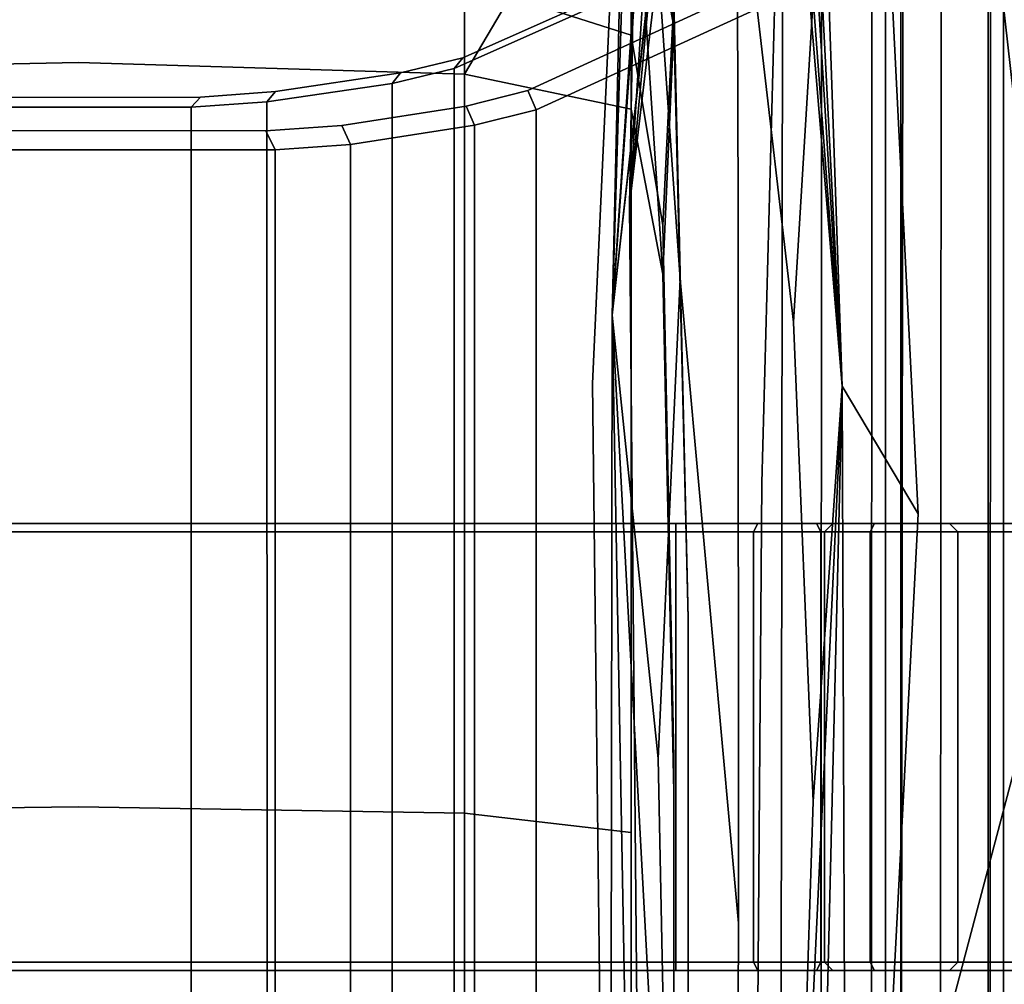
# Model space of a CAD drawing. Units: metres. Extents: x -2.115 to -1.349, y -0.805 to 0.
# Drawn here: x -1.547 to -1.418, y -0.455 to -0.329 of the extents above; entities that cross this region are included whole.
import ezdxf

# ---------------------------------------------------------------- set-up
doc = ezdxf.new("R2010")
doc.units = ezdxf.units.M
doc.header["$MEASUREMENT"] = 0
doc.layers.add('bekledning', color=7, linetype='Continuous', true_color=0x5858e1)
doc.layers.add('treverk', color=7, linetype='Continuous', true_color=0xb01a1a)

# ---------------------------------------------------------------- blocks, each defined once
blk = doc.blocks.new('6c03c4a5-0f34-48d5-900c-4210c7fd06a6')
at = {"layer": 'treverk', "color": 55, "true_color": 0xa5a552}
for points, invisible_edges in [([(-29.323, 4.469, 1.606), (-30.676, 4.358, 0.315), (-29.434, 4.358, 1.684), (-29.323, 4.469, 1.606)], 9), ([(-30.676, 4.358, 0.315), (-29.323, 4.469, 1.606), (-30.608, 4.469, 0.19), (-30.676, 4.358, 0.315)], 9), ([(-30.608, 4.469, 0.19), (-29.323, 4.469, 1.606), (-28.338, 4.469, -0.011), (-30.608, 4.469, 0.19)], 14), ([(-30.519, 4.469, -0.011), (-30.608, 4.469, 0.19), (-28.338, 4.469, -0.011), (-30.519, 4.469, -0.011)], 10), ([(-28.282, 4.358, -0.145), (-30.519, 4.469, -0.011), (-28.338, 4.469, -0.011), (-28.282, 4.358, -0.145)], 9), ([(-30.519, 4.469, -0.011), (-28.282, 4.358, -0.145), (-30.473, 4.358, -0.145), (-30.519, 4.469, -0.011)], 9), ([(-29.434, 4.358, 1.684), (-27.575, 4.469, 2.579), (-29.323, 4.469, 1.606), (-29.434, 4.358, 1.684)], 9), ([(-27.575, 4.469, 2.579), (-29.434, 4.358, 1.684), (-27.635, 4.358, 2.699), (-27.575, 4.469, 2.579)], 9), ([(-27.793, 4.469, 0.545), (-28.338, 4.469, -0.011), (-29.323, 4.469, 1.606), (-27.793, 4.469, 0.545)], 14), ([(-27.575, 4.469, 2.579), (-27.793, 4.469, 0.545), (-29.323, 4.469, 1.606), (-27.575, 4.469, 2.579)], 11), ([(-27.682, 4.358, 0.468), (-28.338, 4.469, -0.011), (-27.793, 4.469, 0.545), (-27.682, 4.358, 0.468)], 9), ([(-28.338, 4.469, -0.011), (-27.682, 4.358, 0.468), (-28.282, 4.358, -0.145), (-28.338, 4.469, -0.011)], 9), ([(-27.793, 4.469, 0.545), (-27.575, 4.469, 2.579), (-26.808, 4.469, 1.032), (-27.793, 4.469, 0.545)], 11), ([(-27.793, 4.469, 0.545), (-26.748, 4.358, 0.911), (-27.682, 4.358, 0.468), (-27.793, 4.469, 0.545)], 9), ([(-26.748, 4.358, 0.911), (-27.793, 4.469, 0.545), (-26.808, 4.469, 1.032), (-26.748, 4.358, 0.911)], 9), ([(-25.727, 4.469, 2.845), (-27.635, 4.358, 2.699), (-25.727, 4.358, 2.98), (-25.727, 4.469, 2.845)], 9), ([(-27.635, 4.358, 2.699), (-25.727, 4.469, 2.845), (-27.575, 4.469, 2.579), (-27.635, 4.358, 2.699)], 9), ([(-27.575, 4.469, 2.579), (-25.727, 4.469, 2.845), (-26.808, 4.469, 1.032), (-27.575, 4.469, 2.579)], 14), ([(-25.727, 4.469, 1.144), (-26.808, 4.469, 1.032), (-25.727, 4.469, 2.845), (-25.727, 4.469, 1.144)], 14), ([(-25.727, 4.358, 1.009), (-26.808, 4.469, 1.032), (-25.727, 4.469, 1.144), (-25.727, 4.358, 1.009)], 13), ([(-26.808, 4.469, 1.032), (-25.727, 4.358, 1.009), (-26.748, 4.358, 0.911), (-26.808, 4.469, 1.032)], 9), ([(-8.147, 4.469, 1.144), (-25.727, 4.469, 1.144), (-8.347, 4.469, 2.845), (-8.147, 4.469, 1.144)], 14), ([(-25.727, 4.469, 2.845), (-8.347, 4.469, 2.845), (-25.727, 4.469, 1.144), (-25.727, 4.469, 2.845)], 14), ([(-8.176, 4.358, 1.009), (-25.727, 4.469, 1.144), (-8.147, 4.469, 1.144), (-8.176, 4.358, 1.009)], 9), ([(-25.727, 4.469, 1.144), (-8.176, 4.358, 1.009), (-25.727, 4.358, 1.009), (-25.727, 4.469, 1.144)], 13), ([(-8.347, 4.469, 2.845), (-25.727, 4.358, 2.98), (-8.318, 4.358, 2.98), (-8.347, 4.469, 2.845)], 9), ([(-25.727, 4.358, 2.98), (-8.347, 4.469, 2.845), (-25.727, 4.469, 2.845), (-25.727, 4.358, 2.98)], 9), ([(-29.434, 4.358, 1.684), (-30.676, 4.358, 0.315), (-29.434, -1.3, 1.684), (-29.434, 4.358, 1.684)], 10), ([(-30.676, -1.3, 0.315), (-29.434, -1.3, 1.684), (-30.676, 4.358, 0.315), (-30.676, -1.3, 0.315)], 10), ([(-28.282, -1.3, -0.145), (-30.473, -1.3, -0.145), (-28.282, 4.358, -0.145), (-28.282, -1.3, -0.145)], 10), ([(-30.473, 4.358, -0.145), (-28.282, 4.358, -0.145), (-30.473, -1.3, -0.145), (-30.473, 4.358, -0.145)], 10), ([(-29.434, 4.358, 1.684), (-27.635, -1.3, 2.699), (-27.635, 4.358, 2.699), (-29.434, 4.358, 1.684)], 9), ([(-27.635, -1.3, 2.699), (-29.434, 4.358, 1.684), (-29.434, -1.3, 1.684), (-27.635, -1.3, 2.699)], 9), ([(-27.682, -1.3, 0.468), (-28.282, -1.3, -0.145), (-27.682, 4.358, 0.468), (-27.682, -1.3, 0.468)], 10), ([(-28.282, 4.358, -0.145), (-27.682, 4.358, 0.468), (-28.282, -1.3, -0.145), (-28.282, 4.358, -0.145)], 10), ([(-26.748, 4.358, 0.911), (-27.682, -1.3, 0.468), (-27.682, 4.358, 0.468), (-26.748, 4.358, 0.911)], 9), ([(-27.682, -1.3, 0.468), (-26.748, 4.358, 0.911), (-26.748, -1.3, 0.911), (-27.682, -1.3, 0.468)], 9), ([(-25.727, 4.358, 2.98), (-27.635, 4.358, 2.699), (-25.727, -1.3, 2.98), (-25.727, 4.358, 2.98)], 10), ([(-27.635, -1.3, 2.699), (-25.727, -1.3, 2.98), (-27.635, 4.358, 2.699), (-27.635, -1.3, 2.699)], 10), ([(-25.727, -1.3, 1.009), (-26.748, -1.3, 0.911), (-25.727, 4.358, 1.009), (-25.727, -1.3, 1.009)], 10), ([(-26.748, 4.358, 0.911), (-25.727, 4.358, 1.009), (-26.748, -1.3, 0.911), (-26.748, 4.358, 0.911)], 10), ([(-8.176, -1.3, 1.009), (-25.727, -1.3, 1.009), (-8.176, 4.358, 1.009), (-8.176, -1.3, 1.009)], 10), ([(-25.727, 4.358, 1.009), (-8.176, 4.358, 1.009), (-25.727, -1.3, 1.009), (-25.727, 4.358, 1.009)], 10), ([(-8.318, 4.358, 2.98), (-25.727, 4.358, 2.98), (-8.318, -1.3, 2.98), (-8.318, 4.358, 2.98)], 10), ([(-25.727, -1.3, 2.98), (-8.318, -1.3, 2.98), (-25.727, 4.358, 2.98), (-25.727, -1.3, 2.98)], 10), ([(-30.608, -1.411, 0.19), (-29.434, -1.3, 1.684), (-30.676, -1.3, 0.315), (-30.608, -1.411, 0.19)], 9), ([(-29.434, -1.3, 1.684), (-30.608, -1.411, 0.19), (-29.323, -1.411, 1.606), (-29.434, -1.3, 1.684)], 9), ([(-29.323, -1.411, 1.606), (-30.608, -1.411, 0.19), (-27.793, -1.411, 0.545), (-29.323, -1.411, 1.606)], 14), ([(-30.608, -1.411, 0.19), (-30.519, -1.411, -0.011), (-27.793, -1.411, 0.545), (-30.608, -1.411, 0.19)], 14), ([(-30.473, -1.3, -0.145), (-28.338, -1.411, -0.011), (-30.519, -1.411, -0.011), (-30.473, -1.3, -0.145)], 9), ([(-28.338, -1.411, -0.011), (-27.793, -1.411, 0.545), (-30.519, -1.411, -0.011), (-28.338, -1.411, -0.011)], 10), ([(-28.338, -1.411, -0.011), (-30.473, -1.3, -0.145), (-28.282, -1.3, -0.145), (-28.338, -1.411, -0.011)], 9), ([(-29.323, -1.411, 1.606), (-27.635, -1.3, 2.699), (-29.434, -1.3, 1.684), (-29.323, -1.411, 1.606)], 9), ([(-27.635, -1.3, 2.699), (-29.323, -1.411, 1.606), (-27.575, -1.411, 2.579), (-27.635, -1.3, 2.699)], 9), ([(-26.808, -1.411, 1.032), (-29.323, -1.411, 1.606), (-27.793, -1.411, 0.545), (-26.808, -1.411, 1.032)], 11), ([(-29.323, -1.411, 1.606), (-26.808, -1.411, 1.032), (-27.575, -1.411, 2.579), (-29.323, -1.411, 1.606)], 11), ([(-28.282, -1.3, -0.145), (-27.793, -1.411, 0.545), (-28.338, -1.411, -0.011), (-28.282, -1.3, -0.145)], 9), ([(-27.793, -1.411, 0.545), (-28.282, -1.3, -0.145), (-27.682, -1.3, 0.468), (-27.793, -1.411, 0.545)], 9), ([(-27.682, -1.3, 0.468), (-26.808, -1.411, 1.032), (-27.793, -1.411, 0.545), (-27.682, -1.3, 0.468)], 9), ([(-26.808, -1.411, 1.032), (-27.682, -1.3, 0.468), (-26.748, -1.3, 0.911), (-26.808, -1.411, 1.032)], 9), ([(-27.575, -1.411, 2.579), (-25.727, -1.3, 2.98), (-27.635, -1.3, 2.699), (-27.575, -1.411, 2.579)], 9), ([(-25.727, -1.3, 2.98), (-27.575, -1.411, 2.579), (-25.727, -1.411, 2.845), (-25.727, -1.3, 2.98)], 9), ([(-25.727, -1.411, 2.845), (-27.575, -1.411, 2.579), (-25.727, -1.411, 1.144), (-25.727, -1.411, 2.845)], 14), ([(-26.808, -1.411, 1.032), (-25.727, -1.411, 1.144), (-27.575, -1.411, 2.579), (-26.808, -1.411, 1.032)], 14), ([(-26.748, -1.3, 0.911), (-25.727, -1.411, 1.144), (-26.808, -1.411, 1.032), (-26.748, -1.3, 0.911)], 9), ([(-25.727, -1.411, 1.144), (-26.748, -1.3, 0.911), (-25.727, -1.3, 1.009), (-25.727, -1.411, 1.144)], 13), ([(-8.147, -1.411, 1.144), (-25.727, -1.3, 1.009), (-8.176, -1.3, 1.009), (-8.147, -1.411, 1.144)], 9), ([(-25.727, -1.3, 1.009), (-8.147, -1.411, 1.144), (-25.727, -1.411, 1.144), (-25.727, -1.3, 1.009)], 13), ([(-8.318, -1.3, 2.98), (-25.727, -1.411, 2.845), (-8.347, -1.411, 2.845), (-8.318, -1.3, 2.98)], 9), ([(-25.727, -1.411, 2.845), (-8.318, -1.3, 2.98), (-25.727, -1.3, 2.98), (-25.727, -1.411, 2.845)], 9), ([(-8.347, -1.411, 2.845), (-25.727, -1.411, 2.845), (-8.147, -1.411, 1.144), (-8.347, -1.411, 2.845)], 14), ([(-25.727, -1.411, 1.144), (-8.147, -1.411, 1.144), (-25.727, -1.411, 2.845), (-25.727, -1.411, 1.144)], 14)]:
    blk.add_3dface(points, dxfattribs=dict(at, invisible_edges=invisible_edges))
blk = doc.blocks.new('bf7e5ac1-a41a-4857-893c-63f08dcb6147')
at = {"layer": 'treverk', "color": 55, "true_color": 0xa5a552}
for points, invisible_edges in [([(-30.036, 8.674, 49.616), (-29.831, -18.664, 52.39), (-29.831, 8.676, 49.809), (-30.036, 8.674, 49.616)], 9), ([(-30.036, 8.674, 29.301), (-30.036, -18.585, 52.187), (-30.036, 8.674, 49.616), (-30.036, 8.674, 29.301)], 9), ([(-30.036, -18.585, 52.187), (-30.036, 8.674, 29.301), (-30.036, -10.169, 29.301), (-30.036, -18.585, 52.187)], 9), ([(-29.857, 8.674, 28.357), (-30.036, -10.169, 29.301), (-30.036, 8.674, 29.301), (-29.857, 8.674, 28.357)], 9), ([(-30.036, -10.169, 29.301), (-29.857, 8.674, 28.357), (-29.864, -9.876, 28.37), (-30.036, -10.169, 29.301)], 9), ([(-29.831, -18.664, 52.39), (-30.036, 8.674, 49.616), (-30.036, -18.585, 52.187), (-29.831, -18.664, 52.39)], 9), ([(-29.204, 8.674, 26.699), (-29.864, -9.876, 28.37), (-29.857, 8.674, 28.357), (-29.204, 8.674, 26.699)], 9), ([(-29.864, -9.876, 28.37), (-29.204, 8.674, 26.699), (-29.218, -9.333, 26.709), (-29.864, -9.876, 28.37)], 9), ([(-29.831, -18.664, 52.39), (-28.687, 8.676, 49.809), (-29.831, 8.676, 49.809), (-29.831, -18.664, 52.39)], 9), ([(-28.687, 8.676, 49.809), (-29.831, -18.664, 52.39), (-28.687, -18.664, 52.39), (-28.687, 8.676, 49.809)], 9), ([(-28.687, 8.674, 25.871), (-29.218, -9.333, 26.709), (-29.204, 8.674, 26.699), (-28.687, 8.674, 25.871)], 9), ([(-29.218, -9.333, 26.709), (-28.687, 8.674, 25.871), (-28.714, -9.058, 25.902), (-29.218, -9.333, 26.709)], 9), ([(-28.687, 8.674, 25.871), (-23.894, 8.674, 20.609), (-28.714, -9.058, 25.902), (-28.687, 8.674, 25.871)], 10), ([(-23.894, -6.85, 20.609), (-28.714, -9.058, 25.902), (-23.894, 8.674, 20.609), (-23.894, -6.85, 20.609)], 10), ([(-28.687, 8.676, 49.809), (-28.482, -18.585, 52.187), (-28.482, 8.674, 49.616), (-28.687, 8.676, 49.809)], 9), ([(-28.482, -18.585, 52.187), (-28.687, 8.676, 49.809), (-28.687, -18.664, 52.39), (-28.482, -18.585, 52.187)], 9), ([(-28.482, 8.674, 30.066), (-28.482, -18.585, 52.187), (-28.482, -10.409, 30.066), (-28.482, 8.674, 30.066)], 9), ([(-28.482, -18.585, 52.187), (-28.482, 8.674, 30.066), (-28.482, 8.674, 49.616), (-28.482, -18.585, 52.187)], 9), ([(-28.305, -10.118, 29.136), (-28.482, 8.674, 30.066), (-28.482, -10.409, 30.066), (-28.305, -10.118, 29.136)], 9), ([(-28.482, 8.674, 30.066), (-28.305, -10.118, 29.136), (-28.299, 8.674, 29.123), (-28.482, 8.674, 30.066)], 9), ([(-27.645, -9.583, 27.48), (-28.299, 8.674, 29.123), (-28.305, -10.118, 29.136), (-27.645, -9.583, 27.48)], 9), ([(-28.299, 8.674, 29.123), (-27.645, -9.583, 27.48), (-27.636, 8.674, 27.476), (-28.299, 8.674, 29.123)], 9), ([(-27.131, -9.315, 26.677), (-27.636, 8.674, 27.476), (-27.645, -9.583, 27.48), (-27.131, -9.315, 26.677)], 9), ([(-27.636, 8.674, 27.476), (-27.131, -9.315, 26.677), (-27.11, 8.674, 26.654), (-27.636, 8.674, 27.476)], 9), ([(-27.131, -9.315, 26.677), (-22.818, -7.393, 22.074), (-27.11, 8.674, 26.654), (-27.131, -9.315, 26.677)], 10), ([(-22.818, 8.674, 22.074), (-27.11, 8.674, 26.654), (-22.818, -7.393, 22.074), (-22.818, 8.674, 22.074)], 10), ([(-23.084, 8.674, 20.035), (-23.894, -6.85, 20.609), (-23.894, 8.674, 20.609), (-23.084, 8.674, 20.035)], 9), ([(-23.894, -6.85, 20.609), (-23.084, 8.674, 20.035), (-23.086, -6.646, 20.036), (-23.894, -6.85, 20.609)], 9), ([(-21.456, 8.674, 19.334), (-23.086, -6.646, 20.036), (-23.084, 8.674, 20.035), (-21.456, 8.674, 19.334)], 9), ([(-23.086, -6.646, 20.036), (-21.456, 8.674, 19.334), (-21.454, -6.394, 19.333), (-23.086, -6.646, 20.036)], 9), ([(-22.818, 8.674, 22.074), (-22.001, -7.196, 21.508), (-22, 8.674, 21.507), (-22.818, 8.674, 22.074)], 9), ([(-22.001, -7.196, 21.508), (-22.818, 8.674, 22.074), (-22.818, -7.393, 22.074), (-22.001, -7.196, 21.508)], 9), ([(-20.357, -6.953, 20.811), (-22, 8.674, 21.507), (-22.001, -7.196, 21.508), (-20.357, -6.953, 20.811)], 9), ([(-22, 8.674, 21.507), (-20.357, -6.953, 20.811), (-20.358, 8.674, 20.812), (-22, 8.674, 21.507)], 9), ([(-20.463, 8.674, 19.131), (-21.454, -6.394, 19.333), (-21.456, 8.674, 19.334), (-20.463, 8.674, 19.131)], 9), ([(-21.454, -6.394, 19.333), (-20.463, 8.674, 19.131), (-20.463, -6.321, 19.131), (-21.454, -6.394, 19.333)], 9), ([(-20.463, 8.674, 19.131), (1.235, 8.674, 19.178), (-20.463, -6.321, 19.131), (-20.463, 8.674, 19.131)], 10), ([(1.235, -6.321, 19.178), (-20.463, -6.321, 19.131), (1.235, 8.674, 19.178), (1.235, -6.321, 19.178)], 14), ([(-20.358, 8.674, 20.812), (-19.363, -6.883, 20.612), (-19.363, 8.674, 20.612), (-20.358, 8.674, 20.812)], 9), ([(-19.363, -6.883, 20.612), (-20.358, 8.674, 20.812), (-20.357, -6.953, 20.811), (-19.363, -6.883, 20.612)], 9), ([(-19.363, -6.883, 20.612), (1.235, -6.883, 20.632), (-19.363, 8.674, 20.612), (-19.363, -6.883, 20.612)], 10), ([(1.235, 8.674, 20.632), (-19.363, 8.674, 20.612), (1.235, -6.883, 20.632), (1.235, 8.674, 20.632)], 14), ([(-20.344, -6.574, 19.291), (-21.454, -6.394, 19.333), (-20.463, -6.321, 19.131), (-20.344, -6.574, 19.291)], 9), ([(-20.463, -6.321, 19.131), (1.235, -6.582, 19.357), (-20.344, -6.574, 19.291), (-20.463, -6.321, 19.131)], 9), ([(1.235, -6.582, 19.357), (-20.463, -6.321, 19.131), (1.235, -6.321, 19.178), (1.235, -6.582, 19.357)], 13), ([(-21.342, -6.643, 19.484), (-23.086, -6.646, 20.036), (-21.454, -6.394, 19.333), (-21.342, -6.643, 19.484)], 9), ([(-21.454, -6.394, 19.333), (-20.344, -6.574, 19.291), (-21.342, -6.643, 19.484), (-21.454, -6.394, 19.333)], 9), ([(-20.344, -6.574, 19.291), (-20.469, -7.088, 20.66), (-21.342, -6.643, 19.484), (-20.344, -6.574, 19.291)], 11), ([(-20.469, -7.088, 20.66), (-20.344, -6.574, 19.291), (-19.482, -7.014, 20.451), (-20.469, -7.088, 20.66)], 11), ([(-20.344, -6.574, 19.291), (1.235, -6.582, 19.357), (-19.482, -7.014, 20.451), (-20.344, -6.574, 19.291)], 14), ([(1.235, -7.006, 20.453), (-19.482, -7.014, 20.451), (1.235, -6.582, 19.357), (1.235, -7.006, 20.453)], 14), ([(-22.974, -6.896, 20.187), (-23.894, -6.85, 20.609), (-23.086, -6.646, 20.036), (-22.974, -6.896, 20.187)], 9), ([(-23.086, -6.646, 20.036), (-21.342, -6.643, 19.484), (-22.974, -6.896, 20.187), (-23.086, -6.646, 20.036)], 9), ([(-21.342, -6.643, 19.484), (-22.113, -7.333, 21.356), (-22.974, -6.896, 20.187), (-21.342, -6.643, 19.484)], 11), ([(-22.113, -7.333, 21.356), (-21.342, -6.643, 19.484), (-20.469, -7.088, 20.66), (-22.113, -7.333, 21.356)], 11), ([(-23.783, -7.102, 20.761), (-28.714, -9.058, 25.902), (-23.894, -6.85, 20.609), (-23.783, -7.102, 20.761)], 9), ([(-23.894, -6.85, 20.609), (-22.974, -6.896, 20.187), (-23.783, -7.102, 20.761), (-23.894, -6.85, 20.609)], 9), ([(-22.974, -6.896, 20.187), (-22.929, -7.532, 21.922), (-23.783, -7.102, 20.761), (-22.974, -6.896, 20.187)], 11), ([(-22.929, -7.532, 21.922), (-22.974, -6.896, 20.187), (-22.113, -7.333, 21.356), (-22.929, -7.532, 21.922)], 11), ([(-22.113, -7.333, 21.356), (-20.357, -6.953, 20.811), (-22.001, -7.196, 21.508), (-22.113, -7.333, 21.356)], 9), ([(-20.357, -6.953, 20.811), (-22.113, -7.333, 21.356), (-20.469, -7.088, 20.66), (-20.357, -6.953, 20.811)], 9), ([(-19.363, -6.883, 20.612), (-20.469, -7.088, 20.66), (-19.482, -7.014, 20.451), (-19.363, -6.883, 20.612)], 9), ([(-20.469, -7.088, 20.66), (-19.363, -6.883, 20.612), (-20.357, -6.953, 20.811), (-20.469, -7.088, 20.66)], 9), ([(-19.482, -7.014, 20.451), (1.235, -6.883, 20.632), (-19.363, -6.883, 20.612), (-19.482, -7.014, 20.451)], 9), ([(1.235, -6.883, 20.632), (-19.482, -7.014, 20.451), (1.235, -7.006, 20.453), (1.235, -6.883, 20.632)], 13), ([(-28.714, -9.058, 25.902), (-23.783, -7.102, 20.761), (-28.535, -9.286, 25.99), (-28.714, -9.058, 25.902)], 9), ([(-28.535, -9.286, 25.99), (-23.783, -7.102, 20.761), (-27.311, -9.484, 26.589), (-28.535, -9.286, 25.99)], 14), ([(-22.929, -7.532, 21.922), (-27.311, -9.484, 26.589), (-23.783, -7.102, 20.761), (-22.929, -7.532, 21.922)], 14), ([(-22.001, -7.196, 21.508), (-22.929, -7.532, 21.922), (-22.113, -7.333, 21.356), (-22.001, -7.196, 21.508)], 9), ([(-22.929, -7.532, 21.922), (-22.001, -7.196, 21.508), (-22.818, -7.393, 22.074), (-22.929, -7.532, 21.922)], 9), ([(-27.311, -9.484, 26.589), (-22.818, -7.393, 22.074), (-27.131, -9.315, 26.677), (-27.311, -9.484, 26.589)], 9), ([(-22.818, -7.393, 22.074), (-27.311, -9.484, 26.589), (-22.929, -7.532, 21.922), (-22.818, -7.393, 22.074)], 9)]:
    blk.add_3dface(points, dxfattribs=dict(at, invisible_edges=invisible_edges))
blk = doc.blocks.new('91ec4ce6-0f29-43f4-bdd7-19b1bc452e63')
at = {"layer": 'bekledning', "color": 15, "true_color": 0xa55252}
for points, invisible_edges in [([(-22.951, 2.399, 42.845), (-25.141, 2.652, 42.319), (-22.951, -7.319, 40.046), (-22.951, 2.399, 42.845)], 10), ([(-25.141, -6.858, 39.709), (-22.951, -7.319, 40.046), (-25.141, 2.652, 42.319), (-25.141, -6.858, 39.709)], 10), ([(-22.951, 2.399, 42.845), (-22.951, -7.319, 40.046), (-17.881, 2.315, 43.021), (-22.951, 2.399, 42.845)], 10), ([(-17.881, -7.472, 40.158), (-17.881, 2.315, 43.021), (-22.951, -7.319, 40.046), (-17.881, -7.472, 40.158)], 11), ([(-17.881, -7.472, 40.158), (-12.912, -7.372, 40.101), (-17.881, 2.315, 43.021), (-17.881, -7.472, 40.158)], 14), ([(-25.141, -7.832, 28.744), (-25.557, -5.33, 30.197), (-25.141, 1.91, 30.325), (-25.141, -7.832, 28.744)], 10), ([(-25.141, -7.832, 28.744), (-25.141, 1.91, 30.325), (-22.951, -8.53, 28.064), (-25.141, -7.832, 28.744)], 10), ([(-22.951, 1.491, 29.715), (-22.951, -8.53, 28.064), (-25.141, 1.91, 30.325), (-22.951, 1.491, 29.715)], 14), ([(-22.951, 1.491, 29.715), (-17.881, 1.351, 29.512), (-22.951, -8.53, 28.064), (-22.951, 1.491, 29.715)], 11), ([(-17.881, -8.762, 27.838), (-22.951, -8.53, 28.064), (-17.881, 1.351, 29.512), (-17.881, -8.762, 27.838)], 14), ([(-12.912, 1.418, 29.596), (-12.912, -8.657, 27.943), (-17.881, 1.351, 29.512), (-12.912, 1.418, 29.596)], 14), ([(-17.881, -8.762, 27.838), (-17.881, 1.351, 29.512), (-12.912, -8.657, 27.943), (-17.881, -8.762, 27.838)], 11), ([(-25.703, -7.939, 35.182), (-25.557, -4.687, 38.643), (-25.891, -0.163, 35.19), (-25.703, -7.939, 35.182)], 10), ([(-25.703, -8.309, 30.793), (-25.557, -9.989, 31.918), (-25.891, -0.163, 35.19), (-25.703, -8.309, 30.793)], 10), ([(-25.703, -7.939, 35.182), (-25.891, -0.163, 35.19), (-25.557, -9.989, 31.918), (-25.703, -7.939, 35.182)], 10), ([(-25.703, -8.309, 30.793), (-25.891, -0.163, 35.19), (-25.557, -5.33, 30.197), (-25.703, -8.309, 30.793)], 10), ([(-25.703, -7.939, 35.182), (-25.141, -11.03, 35.015), (-25.557, -4.687, 38.643), (-25.703, -7.939, 35.182)], 8), ([(-25.141, -6.858, 39.709), (-25.557, -4.687, 38.643), (-25.141, -11.03, 35.015), (-25.141, -6.858, 39.709)], 8), ([(-25.703, -8.309, 30.793), (-25.557, -5.33, 30.197), (-25.141, -11.661, 28.641), (-25.703, -8.309, 30.793)], 10), ([(-25.141, -7.832, 28.744), (-25.141, -11.661, 28.641), (-25.557, -5.33, 30.197), (-25.141, -7.832, 28.744)], 10), ([(-25.141, -6.858, 39.709), (-25.141, -11.03, 35.015), (-22.951, -7.319, 40.046), (-25.141, -6.858, 39.709)], 8), ([(-22.951, -11.592, 34.83), (-22.951, -7.319, 40.046), (-25.141, -11.03, 35.015), (-22.951, -11.592, 34.83)], 8), ([(-17.881, -7.472, 40.158), (-22.951, -7.319, 40.046), (-17.881, -11.779, 34.768), (-17.881, -7.472, 40.158)], 14), ([(-22.951, -11.592, 34.83), (-17.881, -11.779, 34.768), (-22.951, -7.319, 40.046), (-22.951, -11.592, 34.83)], 10), ([(-12.912, -11.661, 34.782), (-12.912, -7.372, 40.101), (-17.881, -11.779, 34.768), (-12.912, -11.661, 34.782)], 10), ([(-17.881, -7.472, 40.158), (-17.881, -11.779, 34.768), (-12.912, -7.372, 40.101), (-17.881, -7.472, 40.158)], 11), ([(-25.141, -7.832, 28.744), (-22.951, -8.53, 28.064), (-25.141, -11.661, 28.641), (-25.141, -7.832, 28.744)], 10), ([(-25.703, -7.939, 35.182), (-25.557, -9.989, 31.918), (-25.141, -11.03, 35.015), (-25.703, -7.939, 35.182)], 10)]:
    blk.add_3dface(points, dxfattribs=dict(at, invisible_edges=invisible_edges))
blk = doc.blocks.new('dbb50771-8e03-4747-8d63-5607e8bc7c7b')
blk.add_blockref('91ec4ce6-0f29-43f4-bdd7-19b1bc452e63', (0, 0))
blk = doc.blocks.new('a985a9c2-eb55-4dc0-9e19-c1149d3d2b40')
at = {"layer": 'bekledning', "color": 15, "true_color": 0xa55252}
for points, invisible_edges in [([(-25.141, 13.981, 43.706), (-25.703, 13.783, 41.841), (-25.141, 2.652, 42.319), (-25.141, 13.981, 43.706)], 11), ([(-25.141, 13.981, 43.706), (-25.141, 2.652, 42.319), (-22.951, 13.937, 44.252), (-25.141, 13.981, 43.706)], 14), ([(-22.951, 2.399, 42.845), (-22.951, 13.937, 44.252), (-25.141, 2.652, 42.319), (-22.951, 2.399, 42.845)], 10), ([(-22.951, 2.399, 42.845), (-17.881, 2.315, 43.021), (-22.951, 13.937, 44.252), (-22.951, 2.399, 42.845)], 10), ([(-17.881, 13.922, 44.434), (-22.951, 13.937, 44.252), (-17.881, 2.315, 43.021), (-17.881, 13.922, 44.434)], 15), ([(-17.881, 13.922, 44.434), (-17.881, 2.315, 43.021), (-12.912, 13.94, 44.321), (-17.881, 13.922, 44.434)], 15), ([(-12.912, 2.378, 42.927), (-12.912, 13.94, 44.321), (-17.881, 2.315, 43.021), (-12.912, 2.378, 42.927)], 10), ([(-25.703, 2.116, 40.186), (-25.703, 13.783, 41.841), (-25.891, -0.163, 35.19), (-25.703, 2.116, 40.186)], 14), ([(-25.891, 13.074, 37.7), (-25.891, -0.163, 35.19), (-25.703, 13.783, 41.841), (-25.891, 13.074, 37.7)], 14), ([(-25.703, 2.116, 40.186), (-25.141, 2.652, 42.319), (-25.703, 13.783, 41.841), (-25.703, 2.116, 40.186)], 11), ([(-25.891, 13.074, 37.7), (-25.703, 13.388, 33.997), (-25.891, -0.163, 35.19), (-25.891, 13.074, 37.7)], 11), ([(-25.703, 1.671, 31.947), (-25.891, -0.163, 35.19), (-25.703, 13.388, 33.997), (-25.703, 1.671, 31.947)], 11), ([(-25.141, 13.373, 32.26), (-25.141, 1.91, 30.325), (-25.703, 13.388, 33.997), (-25.141, 13.373, 32.26)], 14), ([(-25.703, 1.671, 31.947), (-25.703, 13.388, 33.997), (-25.141, 1.91, 30.325), (-25.703, 1.671, 31.947)], 14), ([(-25.141, 13.373, 32.26), (-22.951, 13.238, 31.69), (-25.141, 1.91, 30.325), (-25.141, 13.373, 32.26)], 11), ([(-22.951, 1.491, 29.715), (-25.141, 1.91, 30.325), (-22.951, 13.238, 31.69), (-22.951, 1.491, 29.715)], 11), ([(-22.951, 1.491, 29.715), (-22.951, 13.238, 31.69), (-17.881, 1.351, 29.512), (-22.951, 1.491, 29.715)], 14), ([(-17.881, 13.193, 31.487), (-17.881, 1.351, 29.512), (-22.951, 13.238, 31.69), (-17.881, 13.193, 31.487)], 15), ([(-17.881, 13.193, 31.487), (-12.912, 13.214, 31.53), (-17.881, 1.351, 29.512), (-17.881, 13.193, 31.487)], 15), ([(-12.912, 1.418, 29.596), (-17.881, 1.351, 29.512), (-12.912, 13.214, 31.53), (-12.912, 1.418, 29.596)], 11), ([(-25.703, 2.116, 40.186), (-25.557, -4.687, 38.643), (-25.141, 2.652, 42.319), (-25.703, 2.116, 40.186)], 14), ([(-25.141, -6.858, 39.709), (-25.141, 2.652, 42.319), (-25.557, -4.687, 38.643), (-25.141, -6.858, 39.709)], 10), ([(-25.703, 2.116, 40.186), (-25.891, -0.163, 35.19), (-25.557, -4.687, 38.643), (-25.703, 2.116, 40.186)], 11), ([(-25.703, 1.671, 31.947), (-25.141, 1.91, 30.325), (-25.557, -5.33, 30.197), (-25.703, 1.671, 31.947)], 11), ([(-25.703, 1.671, 31.947), (-25.557, -5.33, 30.197), (-25.891, -0.163, 35.19), (-25.703, 1.671, 31.947)], 14)]:
    blk.add_3dface(points, dxfattribs=dict(at, invisible_edges=invisible_edges))
blk = doc.blocks.new('ac352a59-8e4d-4284-aab4-55b97cc330af')
at = {"layer": 'bekledning', "color": 15, "true_color": 0xa55252, "invisible_edges": 10}
blk.add_3dface([(-12.912, 2.378, 42.927), (-17.881, 2.315, 43.021), (-12.912, -7.372, 40.101), (-12.912, 2.378, 42.927)], dxfattribs=at)
blk.add_blockref('a985a9c2-eb55-4dc0-9e19-c1149d3d2b40', (0, 0))
blk = doc.blocks.new('1261a503-083e-41d7-a938-0ac0f2af79cb')
for name in ['ac352a59-8e4d-4284-aab4-55b97cc330af', 'dbb50771-8e03-4747-8d63-5607e8bc7c7b']:
    blk.add_blockref(name, (0, 0))
blk = doc.blocks.new('a0df1f77-52c4-4fda-abd3-dcc8efdc7a6d')
blk.add_blockref('1261a503-083e-41d7-a938-0ac0f2af79cb', (0, 0))
blk = doc.blocks.new('447d174b-cf06-4ce2-883a-72ffa909b43e')
blk.add_blockref('a0df1f77-52c4-4fda-abd3-dcc8efdc7a6d', (0, 0))
blk = doc.blocks.new('7a047985-bb03-4c34-b0b6-b7729e7f1155')
blk.add_blockref('447d174b-cf06-4ce2-883a-72ffa909b43e', (0, 0))
blk = doc.blocks.new('979caffc-cc28-41bd-ace1-87a8c0bf8dcf')
at = {"layer": 'bekledning', "color": 15, "true_color": 0xa55252}
for points, invisible_edges in [([(-28.911, -1.535, 48.695), (-31.64, -1.026, 48.939), (-27.986, 16.442, 46.937), (-28.911, -1.535, 48.695)], 11), ([(-30.183, 14.433, 47.288), (-27.986, 16.442, 46.937), (-31.64, -1.026, 48.939), (-30.183, 14.433, 47.288)], 14), ([(-28.911, -1.535, 48.695), (-27.986, 16.442, 46.937), (-27.914, -3.217, 47.99), (-28.911, -1.535, 48.695)], 8), ([(-27.537, 12.554, 46.564), (-27.914, -3.217, 47.99), (-27.986, 16.442, 46.937), (-27.537, 12.554, 46.564)], 8), ([(-29.472, 14.69, 55.523), (-31.513, 16.213, 55.968), (-30.866, -0.791, 58.244), (-29.472, 14.69, 55.523)], 10), ([(-29.472, 14.69, 55.523), (-30.866, -0.791, 58.244), (-26.73, 14.841, 53.728), (-29.472, 14.69, 55.523)], 8), ([(-26.859, -1.944, 56.394), (-26.73, 14.841, 53.728), (-30.866, -0.791, 58.244), (-26.859, -1.944, 56.394)], 12), ([(-26.859, -1.944, 56.394), (-25.119, -5.594, 54.418), (-26.73, 14.841, 53.728), (-26.859, -1.944, 56.394)], 11), ([(-27.537, 12.554, 46.564), (-27.275, 10.365, 46.493), (-27.914, -3.217, 47.99), (-27.537, 12.554, 46.564)], 8), ([(-27.534, 2.245, 47.047), (-27.914, -3.217, 47.99), (-27.275, 10.365, 46.493), (-27.534, 2.245, 47.047)], 8), ([(-27.534, 2.245, 47.047), (-27.275, 10.365, 46.493), (-26.553, 3.844, 47.066), (-27.534, 2.245, 47.047)], 14), ([(-27.534, 2.245, 47.047), (-26.553, 3.844, 47.066), (-27.274, -4.058, 47.675), (-27.534, 2.245, 47.047)], 11), ([(-27.534, 2.245, 47.047), (-27.274, -4.058, 47.675), (-27.914, -3.217, 47.99), (-27.534, 2.245, 47.047)], 10), ([(-29.147, -16.093, 59.705), (-30.866, -0.791, 58.244), (-31.28, -17.685, 60.336), (-29.147, -16.093, 59.705)], 10), ([(-26.859, -1.944, 56.394), (-30.866, -0.791, 58.244), (-27.154, -12.945, 58.211), (-26.859, -1.944, 56.394)], 11), ([(-29.147, -16.093, 59.705), (-27.154, -12.945, 58.211), (-30.866, -0.791, 58.244), (-29.147, -16.093, 59.705)], 10), ([(-30.054, -16.368, 50.931), (-31.64, -1.026, 48.939), (-28.184, -16.145, 50.646), (-30.054, -16.368, 50.931)], 11), ([(-28.911, -1.535, 48.695), (-28.184, -16.145, 50.646), (-31.64, -1.026, 48.939), (-28.911, -1.535, 48.695)], 14), ([(-28.911, -1.535, 48.695), (-27.914, -3.217, 47.99), (-28.184, -16.145, 50.646), (-28.911, -1.535, 48.695)], 10), ([(-26.859, -1.944, 56.394), (-27.154, -12.945, 58.211), (-25.119, -5.594, 54.418), (-26.859, -1.944, 56.394)], 14), ([(-27.537, -14.248, 49.652), (-28.184, -16.145, 50.646), (-27.914, -3.217, 47.99), (-27.537, -14.248, 49.652)], 10), ([(-27.534, -8.307, 48.147), (-27.914, -3.217, 47.99), (-27.274, -4.058, 47.675), (-27.534, -8.307, 48.147)], 10), ([(-27.534, -10.646, 48.431), (-27.914, -3.217, 47.99), (-27.264, -10.999, 48.398), (-27.534, -10.646, 48.431)], 8), ([(-27.534, -8.307, 48.147), (-27.264, -10.999, 48.398), (-27.914, -3.217, 47.99), (-27.534, -8.307, 48.147)], 8), ([(-27.537, -14.248, 49.652), (-27.914, -3.217, 47.99), (-27.261, -13.82, 49.131), (-27.537, -14.248, 49.652)], 8), ([(-27.534, -10.646, 48.431), (-27.261, -13.82, 49.131), (-27.914, -3.217, 47.99), (-27.534, -10.646, 48.431)], 8)]:
    blk.add_3dface(points, dxfattribs=dict(at, invisible_edges=invisible_edges))
blk = doc.blocks.new('3a0b3db4-2f51-44af-9328-05763267e8df')
at = {"layer": 'bekledning', "color": 15, "true_color": 0xa55252, "invisible_edges": 10}
for points in [[(-25.298, 14.031, 51.476), (-25.119, -5.594, 54.418), (-24.864, 16.308, 48.534), (-25.298, 14.031, 51.476)], [(-26.503, 13.134, 46.406), (-26.553, 3.844, 47.066), (-27.275, 10.365, 46.493), (-26.503, 13.134, 46.406)]]:
    blk.add_3dface(points, dxfattribs=at)
blk.add_blockref('979caffc-cc28-41bd-ace1-87a8c0bf8dcf', (0, 0))
blk = doc.blocks.new('2e2ead36-d5e5-46c6-a88e-f4e7ecf601b0')
at = {"layer": 'bekledning', "color": 15, "true_color": 0xa55252}
for points, invisible_edges in [([(-25.195, 12.343, 47.558), (-24.864, 16.308, 48.534), (-24.891, -4.15, 49.037), (-25.195, 12.343, 47.558)], 8), ([(-24.635, -3.249, 51.1), (-24.864, 16.308, 48.534), (-25.119, -5.594, 54.418), (-24.635, -3.249, 51.1)], 14)]:
    blk.add_3dface(points, dxfattribs=dict(at, invisible_edges=invisible_edges))
blk.add_blockref('3a0b3db4-2f51-44af-9328-05763267e8df', (0, 0))
blk = doc.blocks.new('b7a52d91-4132-4f06-b869-a1e29f131ec9')
blk.add_blockref('2e2ead36-d5e5-46c6-a88e-f4e7ecf601b0', (0, 0))
blk = doc.blocks.new('e9757767-f446-4943-903c-40ede7e72041')
at = {"layer": 'bekledning', "color": 15, "true_color": 0xa55252}
for points, invisible_edges in [([(-25.195, 12.343, 47.558), (-24.891, -4.15, 49.037), (-25.665, 10.123, 47.157), (-25.195, 12.343, 47.558)], 8), ([(-25.497, 1.679, 47.809), (-26.553, 3.844, 47.066), (-25.665, 10.123, 47.157), (-25.497, 1.679, 47.809)], 11), ([(-25.148, -15.198, 50.47), (-24.891, -4.15, 49.037), (-25.368, -19.471, 52.703), (-25.148, -15.198, 50.47)], 8), ([(-25.972, -18.739, 55.433), (-25.119, -5.594, 54.418), (-26.934, -20.742, 57.497), (-25.972, -18.739, 55.433)], 8)]:
    blk.add_3dface(points, dxfattribs=dict(at, invisible_edges=invisible_edges))
blk.add_blockref('b7a52d91-4132-4f06-b869-a1e29f131ec9', (0, 0))
blk = doc.blocks.new('129fab3e-5321-46c8-b16e-1767d994a092')
at = {"layer": 'bekledning', "color": 15, "true_color": 0xa55252}
for points, invisible_edges in [([(-26.503, 13.134, 46.406), (-25.665, 10.123, 47.157), (-26.553, 3.844, 47.066), (-26.503, 13.134, 46.406)], 10), ([(-26.548, -5.53, 47.935), (-27.274, -4.058, 47.675), (-26.553, 3.844, 47.066), (-26.548, -5.53, 47.935)], 11), ([(-26.548, -5.53, 47.935), (-26.553, 3.844, 47.066), (-25.784, -4.623, 48.138), (-26.548, -5.53, 47.935)], 12), ([(-25.497, 1.679, 47.809), (-25.784, -4.623, 48.138), (-26.553, 3.844, 47.066), (-25.497, 1.679, 47.809)], 12)]:
    blk.add_3dface(points, dxfattribs=dict(at, invisible_edges=invisible_edges))
blk.add_blockref('e9757767-f446-4943-903c-40ede7e72041', (0, 0))
blk = doc.blocks.new('6d47af59-fc65-4de1-b7d0-cef29496d6ae')
at = {"layer": 'bekledning', "color": 15, "true_color": 0xa55252}
for points, invisible_edges in [([(-25.298, 14.031, 51.476), (-26.73, 14.841, 53.728), (-25.119, -5.594, 54.418), (-25.298, 14.031, 51.476)], 10), ([(-25.497, 1.679, 47.809), (-24.891, -4.15, 49.037), (-25.784, -4.623, 48.138), (-25.497, 1.679, 47.809)], 10), ([(-24.635, -3.249, 51.1), (-25.119, -5.594, 54.418), (-25.368, -19.471, 52.703), (-24.635, -3.249, 51.1)], 9)]:
    blk.add_3dface(points, dxfattribs=dict(at, invisible_edges=invisible_edges))
blk.add_blockref('129fab3e-5321-46c8-b16e-1767d994a092', (0, 0))
blk = doc.blocks.new('e7f886ce-3f8a-4737-82f4-32a75b72bade')
at = {"layer": 'bekledning', "color": 15, "true_color": 0xa55252}
for points, invisible_edges in [([(-24.635, -3.249, 51.1), (-24.891, -4.15, 49.037), (-24.864, 16.308, 48.534), (-24.635, -3.249, 51.1)], 9), ([(-25.497, 1.679, 47.809), (-25.665, 10.123, 47.157), (-24.891, -4.15, 49.037), (-25.497, 1.679, 47.809)], 8)]:
    blk.add_3dface(points, dxfattribs=dict(at, invisible_edges=invisible_edges))
blk = doc.blocks.new('b3c22bb2-d883-4ac1-b2c8-9b30a1da758f')
for name in ['6d47af59-fc65-4de1-b7d0-cef29496d6ae', 'e7f886ce-3f8a-4737-82f4-32a75b72bade']:
    blk.add_blockref(name, (0, 0))
blk = doc.blocks.new('4ab3de03-bef0-4d25-a796-850dc799146b')
at = {"layer": 'bekledning', "color": 15, "true_color": 0xa55252}
for points, invisible_edges in [([(-24.635, -3.249, 51.1), (-25.368, -19.471, 52.703), (-24.891, -4.15, 49.037), (-24.635, -3.249, 51.1)], 12), ([(-26.297, -18.107, 57.982), (-25.119, -5.594, 54.418), (-27.154, -12.945, 58.211), (-26.297, -18.107, 57.982)], 10)]:
    blk.add_3dface(points, dxfattribs=dict(at, invisible_edges=invisible_edges))
blk.add_blockref('b3c22bb2-d883-4ac1-b2c8-9b30a1da758f', (0, 0))
blk = doc.blocks.new('79bc37d9-e048-4be1-923e-58dff663e1fe')
blk.add_blockref('4ab3de03-bef0-4d25-a796-850dc799146b', (0, 0))
blk = doc.blocks.new('942915f9-5e24-41f4-bb54-0c5ca86cb64a')
at = {"layer": 'bekledning', "color": 15, "true_color": 0xa55252, "invisible_edges": 8}
blk.add_3dface([(-26.297, -18.107, 57.982), (-26.934, -20.742, 57.497), (-25.119, -5.594, 54.418), (-26.297, -18.107, 57.982)], dxfattribs=at)
blk.add_blockref('79bc37d9-e048-4be1-923e-58dff663e1fe', (0, 0))
blk = doc.blocks.new('5344cab6-1a2c-408e-baa3-22469f69add2')
blk.add_blockref('942915f9-5e24-41f4-bb54-0c5ca86cb64a', (0, 0))
blk = doc.blocks.new('5817546c-50bf-43bb-858e-b2395cadfc3c')
blk.add_blockref('5344cab6-1a2c-408e-baa3-22469f69add2', (0, 0))
blk = doc.blocks.new('a807750f-50c0-4707-a14f-6de3642e68a5')
blk.add_blockref('5817546c-50bf-43bb-858e-b2395cadfc3c', (0, 0))
blk = doc.blocks.new('5220a3d1-ecbc-4e76-a2ab-5c1c6f910fd3')
at = {"layer": 'bekledning', "color": 15, "true_color": 0xa55252, "invisible_edges": 8}
blk.add_3dface([(-25.972, -18.739, 55.433), (-25.368, -19.471, 52.703), (-25.119, -5.594, 54.418), (-25.972, -18.739, 55.433)], dxfattribs=at)
blk.add_blockref('a807750f-50c0-4707-a14f-6de3642e68a5', (0, 0))
blk = doc.blocks.new('386a88ef-5ece-4a0a-860a-371b172aff3f')
at = {"layer": 'bekledning', "color": 15, "true_color": 0xa55252, "invisible_edges": 11}
blk.add_3dface([(-25.464, -9.245, 48.689), (-26.531, -10.473, 48.387), (-25.784, -4.623, 48.138), (-25.464, -9.245, 48.689)], dxfattribs=at)
blk.add_blockref('5220a3d1-ecbc-4e76-a2ab-5c1c6f910fd3', (0, 0))
blk = doc.blocks.new('5b797193-e2fd-4749-a5af-98e3d3155661')
blk.add_blockref('386a88ef-5ece-4a0a-860a-371b172aff3f', (0, 0))
blk = doc.blocks.new('98c06d27-0d2c-4a3f-9184-dab9c5e9a979')
at = {"layer": 'bekledning', "color": 15, "true_color": 0xa55252, "invisible_edges": 10}
blk.add_3dface([(-25.464, -9.245, 48.689), (-25.784, -4.623, 48.138), (-24.891, -4.15, 49.037), (-25.464, -9.245, 48.689)], dxfattribs=at)
blk.add_blockref('5b797193-e2fd-4749-a5af-98e3d3155661', (0, 0))
blk = doc.blocks.new('2b3bb936-694a-462b-8869-5693763b42e4')
at = {"layer": 'bekledning', "color": 15, "true_color": 0xa55252, "invisible_edges": 8}
blk.add_3dface([(-25.416, -11.606, 48.987), (-24.891, -4.15, 49.037), (-25.594, -14.565, 49.625), (-25.416, -11.606, 48.987)], dxfattribs=at)
blk.add_blockref('98c06d27-0d2c-4a3f-9184-dab9c5e9a979', (0, 0))
blk = doc.blocks.new('29ed5728-1c07-4124-a0cc-96a80d11aa5f')
at = {"layer": 'bekledning', "color": 15, "true_color": 0xa55252, "invisible_edges": 12}
blk.add_3dface([(-26.548, -5.53, 47.935), (-26.531, -10.473, 48.387), (-27.274, -4.058, 47.675), (-26.548, -5.53, 47.935)], dxfattribs=at)
blk.add_blockref('2b3bb936-694a-462b-8869-5693763b42e4', (0, 0))
blk = doc.blocks.new('3782def0-cd37-4490-bb2a-b5b06c441205')
blk.add_blockref('29ed5728-1c07-4124-a0cc-96a80d11aa5f', (0, 0))
blk = doc.blocks.new('0233a8f4-9cb2-4694-9332-8b0f23ddc6a3')
at = {"layer": 'bekledning', "color": 15, "true_color": 0xa55252, "invisible_edges": 12}
blk.add_3dface([(-27.534, -8.307, 48.147), (-27.274, -4.058, 47.675), (-26.531, -10.473, 48.387), (-27.534, -8.307, 48.147)], dxfattribs=at)
blk.add_blockref('3782def0-cd37-4490-bb2a-b5b06c441205', (0, 0))
blk = doc.blocks.new('5f330bed-3590-4119-9308-f442b0a4b72d')
at = {"layer": 'bekledning', "color": 15, "true_color": 0xa55252, "invisible_edges": 11}
blk.add_3dface([(-26.548, -5.53, 47.935), (-25.784, -4.623, 48.138), (-26.531, -10.473, 48.387), (-26.548, -5.53, 47.935)], dxfattribs=at)
blk.add_blockref('0233a8f4-9cb2-4694-9332-8b0f23ddc6a3', (0, 0))
blk = doc.blocks.new('4ae75242-d3ae-4492-bfdd-b34485dbdec2')
blk.add_blockref('5f330bed-3590-4119-9308-f442b0a4b72d', (0, 0))
blk = doc.blocks.new('a1e85b76-0cc7-43b8-8530-fb69a4d4008b')
blk.add_blockref('4ae75242-d3ae-4492-bfdd-b34485dbdec2', (0, 0))
blk = doc.blocks.new('c4b776df-2fc1-44c1-a594-7ad1dfc14f04')
at = {"layer": 'bekledning', "color": 15, "true_color": 0xa55252, "invisible_edges": 8}
blk.add_3dface([(-25.148, -15.198, 50.47), (-25.594, -14.565, 49.625), (-24.891, -4.15, 49.037), (-25.148, -15.198, 50.47)], dxfattribs=at)
blk.add_blockref('a1e85b76-0cc7-43b8-8530-fb69a4d4008b', (0, 0))
blk = doc.blocks.new('14e7e2d8-6943-4a63-adb7-e9673731501f')
at = {"layer": 'bekledning', "color": 15, "true_color": 0xa55252, "invisible_edges": 8}
blk.add_3dface([(-25.464, -9.245, 48.689), (-24.891, -4.15, 49.037), (-25.738, -11.74, 48.77), (-25.464, -9.245, 48.689)], dxfattribs=at)
blk.add_blockref('c4b776df-2fc1-44c1-a594-7ad1dfc14f04', (0, 0))
blk = doc.blocks.new('95bf6efa-e6ad-44b2-8072-aac5ef846991')
at = {"layer": 'bekledning', "color": 15, "true_color": 0xa55252, "invisible_edges": 8}
blk.add_3dface([(-25.416, -11.606, 48.987), (-25.738, -11.74, 48.77), (-24.891, -4.15, 49.037), (-25.416, -11.606, 48.987)], dxfattribs=at)
blk.add_blockref('14e7e2d8-6943-4a63-adb7-e9673731501f', (0, 0))
blk = doc.blocks.new('4762d8a0-bd0d-44d3-94ca-aac74a19b253')
for name in ['7a047985-bb03-4c34-b0b6-b7729e7f1155', '6c03c4a5-0f34-48d5-900c-4210c7fd06a6', '95bf6efa-e6ad-44b2-8072-aac5ef846991', 'bf7e5ac1-a41a-4857-893c-63f08dcb6147']:
    blk.add_blockref(name, (0, 0))

msp = doc.modelspace()

# ---------------------------------------------------------------- block references
at = {"xscale": 0.01, "yscale": 0.01, "zscale": 0.01, "rotation": 180}
msp.add_blockref('4762d8a0-bd0d-44d3-94ca-aac74a19b253', (-1.71845, -0.40892, 0.81993), dxfattribs=at)

doc.saveas('drawing.dxf')
